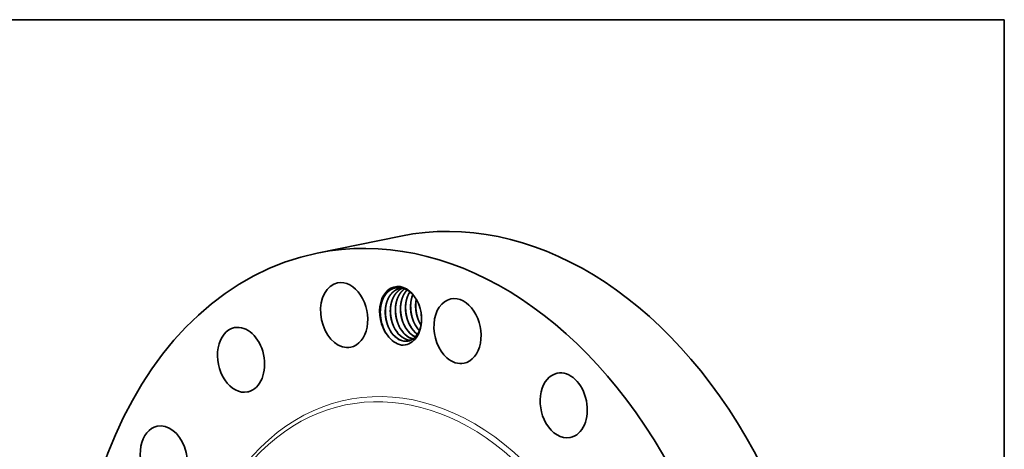
# Model space of a CAD drawing. Extents: x 0 to 10.8, y 0 to 8.2.
# Drawn here: x 6.6 to 10.8, y 6.4 to 8.2 of the extents above; entities that cross this region are included whole.
import ezdxf

# ---------------------------------------------------------------- set-up
doc = ezdxf.new("R2010")
doc.units = 0
doc.header["$MEASUREMENT"] = 0
doc.layers.get('0').update_dxf_attribs({"lineweight": 13})
doc.layers.add('1', color=7, linetype='Continuous', lineweight=13)

msp = doc.modelspace()

# ---------------------------------------------------------------- linework, layer by layer
at = {"color": 7, "lineweight": 35, "ltscale": 0.009047}
msp.add_line((7.8308, 7.2593), (8.1853, 7.3316), dxfattribs=at)
at = {"color": 7, "lineweight": 35, "ltscale": 0.03937}
for points in [[(8.1919, 7.1111, 0.037537), (8.1828, 7.1099)], [(8.2513, 7.0626, 0.036215), (8.2489, 7.0418)], [(8.2637, 6.9681, 0.029576), (8.2715, 6.954)], [(8.1148, 6.9344, 0.045628), (8.1284, 6.9111)], [(8.246, 6.8945, 0.022096), (8.2551, 6.9136)], [(8.2467, 6.9227, 0.033639), (8.2561, 6.9151)], [(8.247, 6.9228, 0.033071), (8.2562, 6.9153)], [(8.1982, 6.8858, 0.090763), (8.2173, 6.8861)], [(8.1988, 6.8856, 0.087586), (8.2172, 6.8861)], [(8.2197, 6.8902, 0.037228), (8.2278, 6.8895)], [(8.2203, 6.89, 0.034005), (8.2277, 6.8894)]]:
    msp.add_lwpolyline(points, format="xyb", dxfattribs=at)
for centre, major_axis, ratio, start_param, end_param in [((8.5839, 5.3766), (0.3985, -1.955), 0.705219, 0.825398, 3.141577), ((8.2293, 5.3044), (0.3985, -1.955), 0.705219, 0.825398, 3.141577), ((8.2293, 5.3044), (0.3985, -1.955), 0.705219, 3.141577, 6.283169), ((7.9449, 6.9964), (0.0278, -0.1364), 0.705219, 3.141576, 5.930486), ((7.9449, 6.9964), (0.0278, -0.1364), 0.705219, 6.283168, 9.424761), ((8.1848, 6.9949), (0.0248, -0.1217), 0.705219, 1.673332, 5.319007), ((8.1868, 6.9942), (0.0236, -0.1178), 0.715564, 2.385568, 2.876428), ((8.3108, 7.0182), (0.0192, -0.1136), 0.715631, 3.997661, 4.422481), ((8.4264, 6.9285), (0.0278, -0.1364), 0.705219, 0.000009, 3.141602), ((8.4264, 6.9285), (0.0278, -0.1364), 0.705219, 3.141602, 5.537787), ((8.1868, 6.9912), (0.0235, -0.1207), 0.706214, 4.386756, 5.060748), ((8.1848, 6.9949), (0.0248, -0.1217), 0.705219, 0.473196, 1.468808), ((8.1848, 6.9949), (0.0248, -0.1217), 0.705219, 1.468808, 1.673332), ((7.5067, 6.8067), (0.0278, -0.1364), 0.705219, 0.039999, 3.141556), ((8.2187, 6.9988), (0.0194, -0.1085), 0.690684, 5.090535, 5.542507), ((8.2402, 7.0031), (0.0194, -0.1085), 0.690684, 5.090535, 5.542508), ((8.2617, 7.0075), (0.0194, -0.1085), 0.690684, 5.090537, 5.542509), ((8.2832, 7.0119), (0.0194, -0.1085), 0.690683, 5.090533, 5.542506), ((8.3048, 7.0164), (0.0194, -0.1086), 0.690864, 5.091425, 5.484947), ((7.5067, 6.8067), (0.0278, -0.1364), 0.705219, 3.141556, 6.283149), ((8.1892, 6.9922), (0.0241, -0.123), 0.713944, 5.284982, 6.003719), ((8.1973, 6.9944), (0.0194, -0.1085), 0.690689, 5.090649, 5.542591), ((8.196, 6.9922), (0.0209, -0.1062), 0.690297, 5.525233, 6.042789), ((8.1962, 6.9913), (0.0212, -0.1052), 0.692615, 5.518581, 6.027051), ((8.2175, 6.9966), (0.0209, -0.1062), 0.690297, 5.525234, 6.042789), ((8.2177, 6.9957), (0.0212, -0.1052), 0.692615, 5.518581, 6.027051), ((8.239, 7.001), (0.0209, -0.1063), 0.690231, 5.525533, 5.989726), ((8.2392, 7.0002), (0.0211, -0.1054), 0.692377, 5.5197, 5.983823), ((8.1958, 6.991), (0.0215, -0.1049), 0.69317, 6.282482, 6.894118), ((8.2605, 7.0053), (0.0209, -0.1062), 0.690331, 5.524918, 5.830862), ((8.2609, 7.0054), (0.0207, -0.1062), 0.691353, 5.525568, 5.829369), ((8.1926, 6.9965), (0.0226, -0.1108), 0.705219, 0.59459, 0.674816), ((7.9449, 6.9964), (0.0278, -0.1364), 0.705219, 5.930486, 6.283168), ((8.1807, 6.9931), (0.0272, -0.1226), 0.707851, 6.060844, 6.780476), ((8.4264, 6.9285), (0.0278, -0.1364), 0.705219, 5.537787, 6.283194), ((8.8779, 6.6133), (0.0278, -0.1364), 0.705219, 3.141624, 5.145087), ((8.8779, 6.6133), (0.0278, -0.1364), 0.705219, 0.000032, 3.141624), ((7.5067, 6.8067), (0.0278, -0.1364), 0.705219, 6.283149, 6.323185), ((7.1785, 6.3883), (0.0278, -0.1364), 0.705219, 0.432698, 3.141553), ((8.8779, 6.6133), (0.0278, -0.1364), 0.705219, 5.145087, 6.283217), ((7.1785, 6.3883), (0.0278, -0.1364), 0.705219, 3.141553, 6.283146)]:
    msp.add_ellipse(centre, major_axis=major_axis, ratio=ratio, start_param=start_param, end_param=end_param, dxfattribs=at)
at = {"color": 7, "lineweight": 13, "ltscale": 0.03937}
for centre, major_axis, start_param, end_param in [((8.2293, 5.3044), (0.2716, -1.3325), 5.664431, 10.043532), ((8.2203, 5.3025), (0.2676, -1.3126), 5.809493, 9.89847)]:
    msp.add_ellipse(centre, major_axis=major_axis, ratio=0.705219, start_param=start_param, end_param=end_param, dxfattribs=at)
at = {"color": 7, "lineweight": 35, "ltscale": 0.03937}
for points, knots in [([(8.1861, 7.1123), (8.1784, 7.1136), (8.1706, 7.1137), (8.1629, 7.1127), (8.1534, 7.1098), (8.1445, 7.1051), (8.1427, 7.104), (8.1372, 7.1005), (8.1321, 7.0963), (8.1288, 7.0932), (8.124, 7.088), (8.1197, 7.0822), (8.1183, 7.0801), (8.1165, 7.0773), (8.1148, 7.0744), (8.1144, 7.0737), (8.1136, 7.0722), (8.1127, 7.0706), (8.1123, 7.0698), (8.1103, 7.0657), (8.1083, 7.0612), (8.1069, 7.0575), (8.1051, 7.0525), (8.1037, 7.0475), (8.1034, 7.0462), (8.1016, 7.0394), (8.1002, 7.0322), (8.0994, 7.0262), (8.0988, 7.0202), (8.0986, 7.014)], [0, 0, 0, 0, 0, 0, 45.393688, 45.393688, 45.393688, 57.612671, 57.612671, 57.612671, 82.568815, 82.568815, 82.568815, 95.246387, 95.246387, 95.246387, 99.535989, 99.535989, 99.535989, 103.825592, 103.825592, 103.825592, 121.320931, 121.320931, 121.320931, 127.382141, 127.382141, 127.382141, 153.817594, 153.817594, 153.817594, 153.817594, 153.817594, 153.817594]), ([(8.1828, 7.1099), (8.1773, 7.1088), (8.172, 7.1071), (8.1668, 7.1047), (8.1582, 7.0996), (8.1505, 7.0929), (8.1473, 7.0897), (8.1435, 7.0852), (8.14, 7.0805), (8.1393, 7.0795), (8.1379, 7.0774), (8.1366, 7.0753), (8.136, 7.0743), (8.1345, 7.0717), (8.1331, 7.0691), (8.1323, 7.0675), (8.1305, 7.0638), (8.1288, 7.0597), (8.1279, 7.0574), (8.1265, 7.0537), (8.1254, 7.05), (8.125, 7.0486), (8.1244, 7.0466), (8.1239, 7.0446), (8.1237, 7.0439), (8.1219, 7.0368), (8.1206, 7.0294), (8.1199, 7.0226), (8.1189, 7.0047), (8.1205, 6.9866), (8.1225, 6.9756), (8.1265, 6.9606), (8.1322, 6.9465), (8.134, 6.9427), (8.1394, 6.9318), (8.1458, 6.9217), (8.1504, 6.9156), (8.1554, 6.9101), (8.1607, 6.9052)], [0, 0, 0, 0, 0, 0, 8.350164, 8.350164, 8.350164, 14.845384, 14.845384, 14.845384, 16.523973, 16.523973, 16.523973, 18.209529, 18.209529, 18.209529, 20.507643, 20.507643, 20.507643, 23.609858, 23.609858, 23.609858, 25.356398, 25.356398, 25.356398, 26.229692, 26.229692, 26.229692, 34.704387, 34.704387, 34.704387, 48.122383, 48.122383, 48.122383, 53.403287, 53.403287, 53.403287, 63.402615, 63.402615, 63.402615, 63.402615, 63.402615, 63.402615]), ([(8.1829, 7.1099), (8.1815, 7.1097), (8.1802, 7.1093), (8.1789, 7.109), (8.1755, 7.108), (8.1723, 7.1068), (8.1703, 7.106), (8.1627, 7.1023), (8.1555, 7.0974), (8.1504, 7.093), (8.1441, 7.0861), (8.1387, 7.0783), (8.1374, 7.0762), (8.1348, 7.072), (8.1325, 7.0676), (8.1315, 7.0653), (8.1268, 7.0549), (8.1234, 7.0436), (8.1215, 7.0344), (8.1203, 7.0251), (8.1199, 7.0155)], [0, 0, 0, 0, 0, 0, 2.105491, 2.105491, 2.105491, 5.269153, 5.269153, 5.269153, 14.882707, 14.882707, 14.882707, 18.194632, 18.194632, 18.194632, 21.531355, 21.531355, 21.531355, 33.193696, 33.193696, 33.193696, 33.193696, 33.193696, 33.193696]), ([(8.1929, 7.1108), (8.189, 7.1092), (8.1852, 7.1072), (8.1816, 7.105), (8.1739, 7.0993), (8.167, 7.0922), (8.1635, 7.088), (8.1598, 7.0827), (8.1566, 7.0771), (8.1562, 7.0763), (8.1549, 7.0741), (8.1537, 7.0718), (8.153, 7.0702), (8.1512, 7.0663), (8.1496, 7.0623), (8.1487, 7.0599), (8.1474, 7.0562), (8.1463, 7.0525), (8.1459, 7.0511), (8.1452, 7.0484), (8.1446, 7.0457), (8.1443, 7.0443), (8.1433, 7.04), (8.1426, 7.0356), (8.1422, 7.0326), (8.1415, 7.0264), (8.1411, 7.0202), (8.141, 7.017), (8.1409, 7.0028), (8.1424, 6.9885), (8.1445, 6.9775), (8.1488, 6.9625), (8.1547, 6.9487), (8.1565, 6.9449), (8.1619, 6.9345), (8.1681, 6.925), (8.1725, 6.9194), (8.1772, 6.9142), (8.1822, 6.9096)], [0, 0, 0, 0, 0, 0, 6.312366, 6.312366, 6.312366, 14.006931, 14.006931, 14.006931, 15.139767, 15.139767, 15.139767, 17.427227, 17.427227, 17.427227, 20.503858, 20.503858, 20.503858, 22.284315, 22.284315, 22.284315, 24.055699, 24.055699, 24.055699, 27.834499, 27.834499, 27.834499, 31.723393, 31.723393, 31.723393, 45.153051, 45.153051, 45.153051, 50.417755, 50.417755, 50.417755, 59.813924, 59.813924, 59.813924, 59.813924, 59.813924, 59.813924]), ([(8.193, 7.1108), (8.1895, 7.1093), (8.1861, 7.1076), (8.1828, 7.1056), (8.1764, 7.1011), (8.1706, 7.0957), (8.1678, 7.0927), (8.1645, 7.0888), (8.1615, 7.0845), (8.1609, 7.0837), (8.1597, 7.0819), (8.1586, 7.0801), (8.158, 7.0792), (8.1564, 7.0764), (8.1548, 7.0735), (8.1538, 7.0715), (8.1518, 7.0672), (8.15, 7.0627), (8.1491, 7.0604), (8.1479, 7.057), (8.1469, 7.0535), (8.1466, 7.0524), (8.1459, 7.0501), (8.1453, 7.0478), (8.145, 7.0466), (8.1437, 7.0407), (8.1427, 7.0347), (8.142, 7.0298), (8.1416, 7.0249), (8.1414, 7.0199)], [0, 0, 0, 0, 0, 0, 5.691301, 5.691301, 5.691301, 11.434009, 11.434009, 11.434009, 12.886864, 12.886864, 12.886864, 14.339719, 14.339719, 14.339719, 17.27275, 17.27275, 17.27275, 20.291232, 20.291232, 20.291232, 21.800725, 21.800725, 21.800725, 23.310219, 23.310219, 23.310219, 29.404405, 29.404405, 29.404405, 29.404405, 29.404405, 29.404405]), ([(8.2014, 7.108), (8.1996, 7.1067), (8.1978, 7.1053), (8.1961, 7.1039), (8.1911, 7.0993), (8.1864, 7.0941), (8.1835, 7.0903), (8.1804, 7.0856), (8.1775, 7.0805), (8.1771, 7.0798), (8.1763, 7.0783), (8.1755, 7.0767), (8.1751, 7.0759), (8.1737, 7.0729), (8.1723, 7.0697), (8.1713, 7.0674), (8.1699, 7.0636), (8.1687, 7.0599), (8.1683, 7.0586), (8.1676, 7.056), (8.1669, 7.0533), (8.1665, 7.052), (8.1648, 7.0449), (8.1636, 7.0375), (8.1629, 7.0315), (8.1624, 7.0221), (8.1625, 7.0126), (8.1627, 7.0094), (8.1636, 6.9961), (8.1659, 6.9829), (8.1684, 6.9732), (8.173, 6.9597), (8.179, 6.9473), (8.1809, 6.9436), (8.1861, 6.9347), (8.1919, 6.9266), (8.1956, 6.922), (8.1996, 6.9178), (8.2037, 6.9139)], [0, 0, 0, 0, 0, 0, 3.239919, 3.239919, 3.239919, 9.862269, 9.862269, 9.862269, 11.009065, 11.009065, 11.009065, 12.155861, 12.155861, 12.155861, 15.321157, 15.321157, 15.321157, 17.035718, 17.035718, 17.035718, 18.750713, 18.750713, 18.750713, 26.301557, 26.301557, 26.301557, 30.269109, 30.269109, 30.269109, 42.363761, 42.363761, 42.363761, 47.594821, 47.594821, 47.594821, 55.398236, 55.398236, 55.398236, 55.398236, 55.398236, 55.398236]), ([(8.2015, 7.1079), (8.1988, 7.106), (8.1963, 7.1039), (8.1938, 7.1016), (8.1896, 7.0974), (8.1858, 7.0927), (8.1842, 7.0906), (8.1821, 7.0877), (8.1802, 7.0847), (8.1797, 7.0839), (8.1783, 7.0816), (8.177, 7.0791), (8.1761, 7.0775), (8.1744, 7.074), (8.1728, 7.0703), (8.172, 7.0684), (8.1705, 7.0646), (8.1692, 7.0607), (8.1686, 7.0587), (8.1678, 7.0558), (8.167, 7.0529), (8.1668, 7.0519), (8.1654, 7.046), (8.1643, 7.0399), (8.1636, 7.0348), (8.1631, 7.0296), (8.1629, 7.0243)], [0, 0, 0, 0, 0, 0, 4.832708, 4.832708, 4.832708, 8.497127, 8.497127, 8.497127, 9.724618, 9.724618, 9.724618, 12.198284, 12.198284, 12.198284, 14.731818, 14.731818, 14.731818, 17.292515, 17.292515, 17.292515, 18.559086, 18.559086, 18.559086, 24.987621, 24.987621, 24.987621, 24.987621, 24.987621, 24.987621]), ([(8.212, 7.1027), (8.2096, 7.1002), (8.2073, 7.0975), (8.2051, 7.0946), (8.2023, 7.0905), (8.1998, 7.0863), (8.1992, 7.0852), (8.1978, 7.0826), (8.1964, 7.0799), (8.1956, 7.0783), (8.1939, 7.0744), (8.1923, 7.0703), (8.1914, 7.068), (8.1902, 7.0642), (8.1891, 7.0605), (8.1887, 7.0591), (8.188, 7.0564), (8.1874, 7.0536), (8.1871, 7.0522), (8.1862, 7.0479), (8.1855, 7.0435), (8.1851, 7.0404), (8.1844, 7.0342), (8.1841, 7.028), (8.184, 7.0248), (8.1839, 7.0106), (8.1855, 6.9963), (8.1877, 6.9852), (8.1915, 6.9725), (8.1965, 6.9605), (8.1973, 6.9585), (8.2008, 6.9509), (8.2047, 6.9437), (8.2079, 6.9386), (8.2132, 6.9313), (8.2189, 6.9246), (8.221, 6.9224), (8.2231, 6.9203), (8.2252, 6.9183)], [0, 0, 0, 0, 0, 0, 5.011778, 5.011778, 5.011778, 6.686121, 6.686121, 6.686121, 8.965273, 8.965273, 8.965273, 12.05035, 12.05035, 12.05035, 13.838578, 13.838578, 13.838578, 15.626806, 15.626806, 15.626806, 19.422764, 19.422764, 19.422764, 23.318245, 23.318245, 23.318245, 36.751428, 36.751428, 36.751428, 39.397403, 39.397403, 39.397403, 47.124139, 47.124139, 47.124139, 51.176131, 51.176131, 51.176131, 51.176131, 51.176131, 51.176131]), ([(8.2121, 7.1027), (8.2097, 7.1001), (8.2074, 7.0973), (8.2052, 7.0944), (8.2027, 7.0908), (8.2004, 7.0869), (8.2, 7.0863), (8.1982, 7.0829), (8.1964, 7.0794), (8.195, 7.0764), (8.1927, 7.0709), (8.1908, 7.0653), (8.19, 7.0629), (8.1891, 7.0597), (8.1883, 7.0565), (8.1881, 7.0557), (8.1868, 7.05), (8.1857, 7.0441), (8.1851, 7.039), (8.1846, 7.0339), (8.1844, 7.0287)], [0, 0, 0, 0, 0, 0, 5.041686, 5.041686, 5.041686, 6.05785, 6.05785, 6.05785, 10.200837, 10.200837, 10.200837, 13.363366, 13.363366, 13.363366, 14.411692, 14.411692, 14.411692, 20.769705, 20.769705, 20.769705, 20.769705, 20.769705, 20.769705]), ([(8.2237, 7.0946), (8.2233, 7.0939), (8.2228, 7.0932), (8.2224, 7.0925), (8.2215, 7.091), (8.2207, 7.0895), (8.2203, 7.0888), (8.219, 7.0865), (8.2179, 7.0842), (8.2171, 7.0826), (8.2154, 7.0787), (8.2138, 7.0747), (8.2129, 7.0723), (8.2117, 7.0686), (8.2106, 7.0648), (8.2102, 7.0635), (8.2095, 7.0607), (8.2089, 7.058), (8.2086, 7.0566), (8.2077, 7.0522), (8.2069, 7.0478), (8.2065, 7.0448), (8.2059, 7.0386), (8.2055, 7.0323), (8.2055, 7.0291), (8.2054, 7.0149), (8.207, 7.0006), (8.2092, 6.9896), (8.213, 6.9768), (8.218, 6.9648), (8.2188, 6.9628), (8.2223, 6.9553), (8.2262, 6.9481), (8.2294, 6.943), (8.2347, 6.9356), (8.2404, 6.929), (8.2425, 6.9268), (8.2446, 6.9247), (8.2467, 6.9227)], [0, 0, 0, 0, 0, 0, 1.150124, 1.150124, 1.150124, 2.300249, 2.300249, 2.300249, 4.570408, 4.570408, 4.570408, 7.655594, 7.655594, 7.655594, 9.444047, 9.444047, 9.444047, 11.2325, 11.2325, 11.2325, 15.029145, 15.029145, 15.029145, 18.924929, 18.924929, 18.924929, 32.358261, 32.358261, 32.358261, 35.004102, 35.004102, 35.004102, 42.730081, 42.730081, 42.730081, 46.771659, 46.771659, 46.771659, 46.771659, 46.771659, 46.771659]), ([(8.2239, 7.0945), (8.2233, 7.0935), (8.2227, 7.0925), (8.222, 7.0915), (8.2203, 7.0884), (8.2186, 7.0852), (8.2175, 7.0829), (8.2153, 7.0782), (8.2135, 7.0732), (8.2126, 7.0707), (8.2114, 7.0669), (8.2104, 7.0632), (8.2101, 7.0619), (8.2085, 7.0556), (8.2073, 7.0491), (8.2066, 7.0438), (8.2061, 7.0385), (8.2059, 7.0331)], [0, 0, 0, 0, 0, 0, 1.581063, 1.581063, 1.581063, 4.805705, 4.805705, 4.805705, 8.101641, 8.101641, 8.101641, 9.738341, 9.738341, 9.738341, 16.340761, 16.340761, 16.340761, 16.340761, 16.340761, 16.340761]), ([(8.2366, 7.0824), (8.2356, 7.0799), (8.2346, 7.0774), (8.2337, 7.0748), (8.2325, 7.0709), (8.2315, 7.0669), (8.2311, 7.0656), (8.2304, 7.0628), (8.2298, 7.06), (8.2296, 7.0586), (8.2282, 7.0511), (8.2273, 7.0434), (8.2269, 7.0371), (8.2267, 7.0187), (8.2293, 7), (8.2321, 6.9881), (8.2374, 6.9725), (8.2446, 6.9583), (8.2466, 6.9547), (8.251, 6.9473), (8.2559, 6.9405), (8.2587, 6.937), (8.2615, 6.9338), (8.2645, 6.9307)], [0, 0, 0, 0, 0, 0, 3.338481, 3.338481, 3.338481, 5.135878, 5.135878, 5.135878, 6.933276, 6.933276, 6.933276, 14.678066, 14.678066, 14.678066, 29.448426, 29.448426, 29.448426, 34.668998, 34.668998, 34.668998, 40.443243, 40.443243, 40.443243, 40.443243, 40.443243, 40.443243]), ([(8.2678, 7.0244), (8.2664, 7.0292), (8.2649, 7.034), (8.2631, 7.0387), (8.2594, 7.0478), (8.2549, 7.0565), (8.2526, 7.0607), (8.2467, 7.0702), (8.24, 7.0788), (8.236, 7.0834), (8.2318, 7.0876), (8.2274, 7.0915)], [0, 0, 0, 0, 0, 0, 22.07214, 22.07214, 22.07214, 44.142693, 44.142693, 44.142693, 73.506364, 73.506364, 73.506364, 73.506364, 73.506364, 73.506364]), ([(8.2003, 6.9529), (8.1937, 6.9673), (8.1887, 6.9827), (8.1855, 6.9987), (8.1841, 7.0149), (8.1845, 7.031), (8.1845, 7.031), (8.1845, 7.031), (8.1845, 7.031)], [0, 0, 0, 0, 0, 0, 15.204638, 15.204638, 15.204638, 15.209914, 15.209914, 15.209914, 15.209914, 15.209914, 15.209914]), ([(8.2059, 7.0331), (8.2057, 7.0286), (8.2057, 7.024), (8.2058, 7.0194), (8.2067, 7.0057), (8.2092, 6.992), (8.2114, 6.983), (8.2148, 6.9729), (8.2189, 6.9633), (8.2195, 6.962), (8.2201, 6.9607), (8.2207, 6.9594)], [0, 0, 0, 0, 0, 0, 5.547031, 5.547031, 5.547031, 16.680821, 16.680821, 16.680821, 18.503001, 18.503001, 18.503001, 18.503001, 18.503001, 18.503001]), ([(8.2217, 6.9573), (8.2152, 6.9717), (8.2102, 6.9871), (8.207, 7.0031), (8.2056, 7.0193), (8.206, 7.0353), (8.206, 7.0353), (8.206, 7.0354), (8.206, 7.0354)], [0, 0, 0, 0, 0, 0, 15.204635, 15.204635, 15.204635, 15.209911, 15.209911, 15.209911, 15.209911, 15.209911, 15.209911]), ([(8.2274, 7.0375), (8.2272, 7.0329), (8.2272, 7.0284), (8.2273, 7.0238), (8.2282, 7.0101), (8.2307, 6.9964), (8.2329, 6.9874), (8.2363, 6.9773), (8.2404, 6.9677), (8.241, 6.9664), (8.2416, 6.9651), (8.2422, 6.9637)], [0, 0, 0, 0, 0, 0, 5.547025, 5.547025, 5.547025, 16.680804, 16.680804, 16.680804, 18.502982, 18.502982, 18.502982, 18.502982, 18.502982, 18.502982]), ([(8.2432, 6.9617), (8.2367, 6.9761), (8.2317, 6.9915), (8.2285, 7.0075), (8.2271, 7.0237), (8.2275, 7.0397), (8.2275, 7.0397), (8.2275, 7.0397), (8.2275, 7.0397)], [0, 0, 0, 0, 0, 0, 15.204625, 15.204625, 15.204625, 15.209901, 15.209901, 15.209901, 15.209901, 15.209901, 15.209901]), ([(8.2511, 7.0629), (8.2502, 7.0586), (8.2496, 7.0542), (8.2491, 7.0497), (8.2484, 7.0406), (8.2484, 7.0314), (8.2486, 7.0268), (8.2497, 7.0129), (8.2522, 6.9991), (8.2546, 6.99), (8.2591, 6.977), (8.2649, 6.9649), (8.2669, 6.961), (8.2691, 6.9573), (8.2714, 6.9537)], [0, 0, 0, 0, 0, 0, 5.55892, 5.55892, 5.55892, 11.170492, 11.170492, 11.170492, 22.437249, 22.437249, 22.437249, 27.950824, 27.950824, 27.950824, 27.950824, 27.950824, 27.950824]), ([(8.2489, 7.0418), (8.2487, 7.0373), (8.2487, 7.0328), (8.2488, 7.0282), (8.2497, 7.0145), (8.2522, 7.0008), (8.2544, 6.9918), (8.2578, 6.9817), (8.2619, 6.9721), (8.2625, 6.9708), (8.2631, 6.9694), (8.2637, 6.9681)], [0, 0, 0, 0, 0, 0, 5.547034, 5.547034, 5.547034, 16.680831, 16.680831, 16.680831, 18.503012, 18.503012, 18.503012, 18.503012, 18.503012, 18.503012]), ([(8.2647, 6.9661), (8.2582, 6.9805), (8.2532, 6.9959), (8.25, 7.0119), (8.2486, 7.0281), (8.249, 7.0441), (8.249, 7.0441), (8.249, 7.0441), (8.249, 7.0441)], [0, 0, 0, 0, 0, 0, 15.204646, 15.204646, 15.204646, 15.209922, 15.209922, 15.209922, 15.209922, 15.209922, 15.209922]), ([(8.115, 6.9338), (8.108, 6.9487), (8.1028, 6.9647), (8.0994, 6.9813), (8.098, 6.9983), (8.0986, 7.0149), (8.0986, 7.0149), (8.0986, 7.0149), (8.0986, 7.0149)], [0, 0, 0, 0, 0, 0, 15.833776, 15.833776, 15.833776, 15.839396, 15.839396, 15.839396, 15.839396, 15.839396, 15.839396]), ([(8.1199, 7.0155), (8.1197, 7.011), (8.1197, 7.0065), (8.1198, 7.0019), (8.1209, 6.9867), (8.1237, 6.9716), (8.1266, 6.9612), (8.1303, 6.9512), (8.1348, 6.9418)], [0, 0, 0, 0, 0, 0, 5.544794, 5.544794, 5.544794, 18.510172, 18.510172, 18.510172, 18.510172, 18.510172, 18.510172]), ([(8.1358, 6.9398), (8.1292, 6.9542), (8.1243, 6.9696), (8.121, 6.9856), (8.1196, 7.0018), (8.12, 7.0178), (8.12, 7.0178), (8.12, 7.0178), (8.12, 7.0178)], [0, 0, 0, 0, 0, 0, 15.204666, 15.204666, 15.204666, 15.209942, 15.209942, 15.209942, 15.209942, 15.209942, 15.209942]), ([(8.1414, 7.0199), (8.1412, 7.0154), (8.1412, 7.0109), (8.1413, 7.0063), (8.1423, 6.9926), (8.1447, 6.9789), (8.147, 6.9699), (8.1503, 6.9598), (8.1544, 6.9502), (8.155, 6.9489), (8.1556, 6.9475), (8.1563, 6.9462)], [0, 0, 0, 0, 0, 0, 5.547029, 5.547029, 5.547029, 16.680818, 16.680818, 16.680818, 18.502998, 18.502998, 18.502998, 18.502998, 18.502998, 18.502998]), ([(8.1573, 6.9442), (8.1507, 6.9586), (8.1458, 6.974), (8.1425, 6.99), (8.1411, 7.0062), (8.1415, 7.0222), (8.1415, 7.0222), (8.1415, 7.0222), (8.1415, 7.0222)], [0, 0, 0, 0, 0, 0, 15.204635, 15.204635, 15.204635, 15.209911, 15.209911, 15.209911, 15.209911, 15.209911, 15.209911]), ([(8.1629, 7.0243), (8.1627, 7.0198), (8.1627, 7.0152), (8.1628, 7.0107), (8.1638, 6.9969), (8.1662, 6.9832), (8.1684, 6.9743), (8.1718, 6.9641), (8.1759, 6.9546), (8.1765, 6.9532), (8.1771, 6.9519), (8.1778, 6.9506)], [0, 0, 0, 0, 0, 0, 5.547025, 5.547025, 5.547025, 16.680807, 16.680807, 16.680807, 18.502985, 18.502985, 18.502985, 18.502985, 18.502985, 18.502985]), ([(8.1788, 6.9485), (8.1722, 6.9629), (8.1672, 6.9783), (8.164, 6.9943), (8.1626, 7.0105), (8.163, 7.0266), (8.163, 7.0266), (8.163, 7.0266), (8.163, 7.0266)], [0, 0, 0, 0, 0, 0, 15.204628, 15.204628, 15.204628, 15.209903, 15.209903, 15.209903, 15.209903, 15.209903, 15.209903]), ([(8.1844, 7.0287), (8.1842, 7.0242), (8.1842, 7.0196), (8.1843, 7.0151), (8.1853, 7.0013), (8.1877, 6.9876), (8.1899, 6.9786), (8.1933, 6.9685), (8.1974, 6.959), (8.198, 6.9576), (8.1986, 6.9563), (8.1993, 6.955)], [0, 0, 0, 0, 0, 0, 5.547029, 5.547029, 5.547029, 16.68082, 16.68082, 16.68082, 18.503, 18.503, 18.503, 18.503, 18.503, 18.503]), ([(8.259, 6.9199), (8.2605, 6.9224), (8.2619, 6.925), (8.2632, 6.9277), (8.2655, 6.9329), (8.2674, 6.9383), (8.2682, 6.9407), (8.2691, 6.9438), (8.2699, 6.9469), (8.2701, 6.9477), (8.2718, 6.9547), (8.273, 6.962), (8.2737, 6.9688), (8.2742, 6.9791), (8.2738, 6.9896), (8.2735, 6.9931), (8.2732, 6.9967), (8.2727, 7.0002)], [0, 0, 0, 0, 0, 0, 15.909355, 15.909355, 15.909355, 27.841691, 27.841691, 27.841691, 31.819001, 31.819001, 31.819001, 63.662557, 63.662557, 63.662557, 79.609672, 79.609672, 79.609672, 79.609672, 79.609672, 79.609672])]:
    msp.add_open_spline(points, degree=5, knots=knots, dxfattribs=at)
at = {"layer": '1', "color": 7, "lineweight": 35, "ltscale": 0.03937}
for p, q in [((0.25, 8.25), (10.75, 8.25)), ((10.75, 8.25), (10.75, 0.25))]:
    msp.add_line(p, q, dxfattribs=at)

doc.saveas('drawing.dxf')
